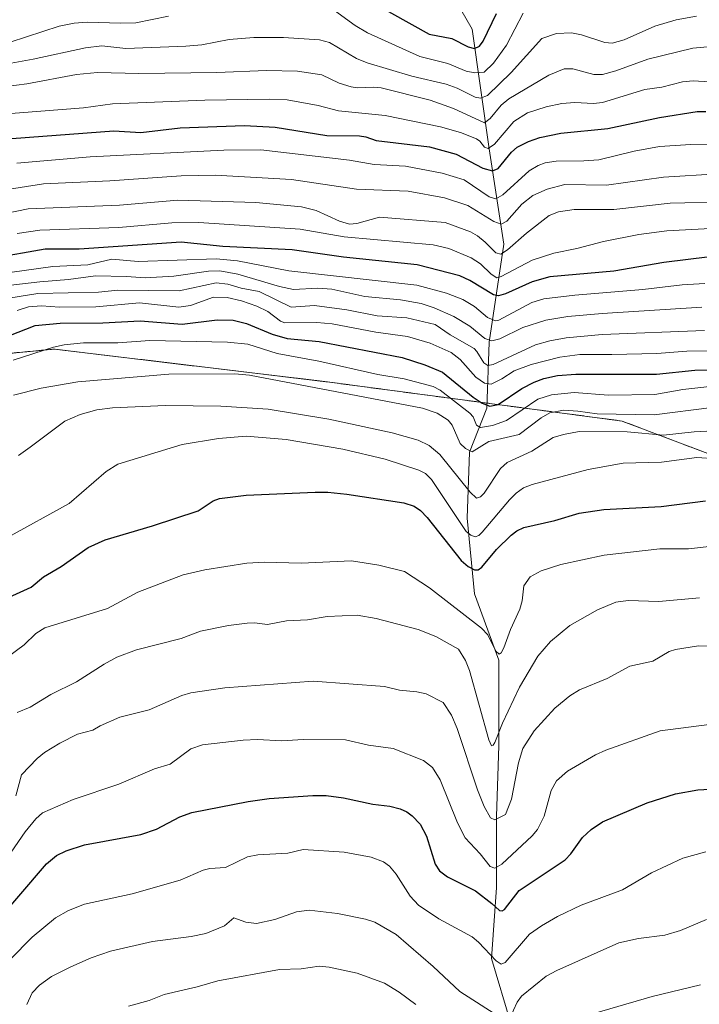
# Model space of a CAD drawing. Units: metres. Extents: x 675200 to 678661, y 4749173 to 4751565.
# Drawn here: x 676438 to 676624, y 4750101 to 4750370 of the extents above; entities that cross this region are included whole.
import ezdxf

# ---------------------------------------------------------------- set-up
doc = ezdxf.new("R2010")
doc.units = ezdxf.units.M
doc.header["$MEASUREMENT"] = 0
doc.linetypes.add('TRAZOS', pattern=[0.75, 0.5, -0.25])
for name, color, linetype, lineweight in [('Arbolado forestal', 92, 'TRAZOS', 0), ('Arbolado forestal CxS', 92, 'Continuous', 0), ('Corriente natural lineal', 142, 'Continuous', 13), ('Curva de nivel maestra', 36, 'Continuous', 30), ('Curva de nivel normal', 36, 'Continuous', 0)]:
    doc.layers.add(name, color=color, linetype=linetype, lineweight=lineweight)

# ---------------------------------------------------------------- blocks, each defined once
blk = doc.blocks.new('*U172')
at = {"layer": 'Curva de nivel normal', "color": 36, "linetype": 'Continuous', "lineweight": 0}
blk.add_polyline3d([(676429.52, 4750296.88, 1410), (676443.85, 4750298.52, 1410), (676451.64, 4750299.1, 1410), (676459.02, 4750300.11, 1410), (676467.51, 4750299.98, 1410), (676472.65, 4750299.55, 1410), (676480.44, 4750300.06, 1410), (676489.88, 4750301.43, 1410), (676493.05, 4750301.44, 1410), (676497.94, 4750300.56, 1410), (676509.29, 4750297.2, 1410), (676513.16, 4750296.43, 1410), (676519.74, 4750296.77, 1410), (676523.58, 4750296.48, 1410), (676532.6, 4750294.44, 1410), (676542.39, 4750293.56, 1410), (676547.98, 4750292.54, 1410), (676551.58, 4750291.38, 1410), (676556.95, 4750289.03, 1410), (676561.25, 4750286.4, 1410), (676565.34, 4750283.04, 1410), (676567.32, 4750282.34, 1410), (676569.46, 4750282.91, 1410), (676575.73, 4750285.99, 1410), (676582.07, 4750287.99, 1410), (676588.04, 4750289.06, 1410), (676597.44, 4750289.87, 1410), (676624.69, 4750291.53, 1410)], dxfattribs=at)
blk = doc.blocks.new('*U196')
at = {"layer": 'Curva de nivel normal', "color": 36, "linetype": 'Continuous', "lineweight": 0}
blk.add_polyline3d([(676436.32, 4750301.1, 1405), (676447.41, 4750302.65, 1405), (676456.98, 4750303.08, 1405), (676463.55, 4750304.68, 1405), (676470.7, 4750304.02, 1405), (676491.97, 4750304.77, 1405), (676497.83, 4750304.17, 1405), (676511.85, 4750301.5, 1405), (676546.83, 4750297.61, 1405), (676554.96, 4750295.4, 1405), (676559.34, 4750293.67, 1405), (676562.6, 4750291.71, 1405), (676566.13, 4750288.7, 1405), (676568.32, 4750287.81, 1405), (676569.24, 4750288.02, 1405), (676578.23, 4750292.87, 1405), (676581.5, 4750293.86, 1405), (676589.92, 4750294.86, 1405), (676608.54, 4750296.37, 1405), (676619.25, 4750297.67, 1405), (676625.44, 4750298.05, 1405)], dxfattribs=at)
blk = doc.blocks.new('*U206')
at = {"layer": 'Curva de nivel maestra', "color": 36, "linetype": 'Continuous', "lineweight": 30}
blk.add_polyline3d([(676534.31, 4750374.97, 1350), (676550.21, 4750366.08, 1350), (676556.33, 4750364.88, 1350), (676560.81, 4750362.61, 1350), (676562.53, 4750362.23, 1350), (676563.89, 4750362.84, 1350), (676564.95, 4750364.19, 1350), (676568.55, 4750371.72, 1350)], dxfattribs=at)

msp = doc.modelspace()

# ---------------------------------------------------------------- linework, layer by layer
at = {"layer": 'Arbolado forestal', "color": 92, "linetype": 'TRAZOS', "lineweight": 0}
msp.add_polyline3d([(677101.84, 4750175.1, 1521.9), (677092.26, 4750197.28, 1505.85), (677054.22, 4750213.82, 1490.06), (676996.92, 4750217.63, 1478.68), (676926.64, 4750229.28, 1464.84), (676874.54, 4750248.53, 1446.92), (676831.98, 4750248.38, 1438.22), (676794.89, 4750236.34, 1434.92), (676779, 4750220.39, 1430.39), (676764.76, 4750206.1, 1436.9), (676740.39, 4750193.85, 1447.82), (676692.09, 4750213.22, 1447.34), (676654.23, 4750243.75, 1445.05), (676633.73, 4750248.78, 1445.11), (676602.85, 4750260.47, 1436.44), (676565.96, 4750265.37, 1423.66), (676522.44, 4750271.15, 1433.19), (676447.81, 4750280.11, 1429.9), (676406.64, 4750276.2, 1420.92), (676361.24, 4750284.86, 1423.25), (676326.47, 4750298.96, 1417.55), (676294.01, 4750300.42, 1418.64)], dxfattribs=at)
at = {"layer": 'Arbolado forestal CxS', "color": 92, "linetype": 'Continuous', "lineweight": 0}
for points in [[(676633.73, 4750248.78, 1445.11), (676602.85, 4750260.47, 1436.44), (676522.44, 4750271.15, 1433.19), (676447.81, 4750280.11, 1429.9), (676406.64, 4750276.2, 1420.92), (676361.24, 4750284.86, 1423.25), (676326.47, 4750298.96, 1417.55), (676294.02, 4750300.42, 1418.64), (676268.7, 4750303.72, 1418.54), (676243.37, 4750318.63, 1409.11), (676216.55, 4750333.54, 1400.89), (676180.79, 4750351.43, 1394.84), (676152.48, 4750366.34, 1385.86), (676115.24, 4750387.21, 1375.38)], [(676406.64, 4750276.2, 1420.92), (676447.81, 4750280.11, 1429.9), (676522.44, 4750271.15, 1433.19), (676602.85, 4750260.47, 1436.44), (676633.73, 4750248.78, 1445.11)]]:
    msp.add_polyline3d(points, dxfattribs=at)
at = {"layer": 'Corriente natural lineal', "color": 142, "linetype": 'Continuous', "lineweight": 13}
msp.add_polyline3d([(676567.25, 4750049.65, 1505.61), (676570.58, 4750073.69, 1495.4), (676572.59, 4750095.73, 1485.98), (676567.25, 4750113.76, 1480.17), (676568.58, 4750133.12, 1472.92), (676568.58, 4750152.49, 1464.93), (676569.25, 4750171.85, 1461.13), (676569.25, 4750195.22, 1455.83), (676562.57, 4750213.25, 1452.66), (676560.57, 4750233.95, 1443.03), (676561.24, 4750251.98, 1434.41), (676565.91, 4750264, 1424.79), (676566.58, 4750282.03, 1409.14), (676570.58, 4750308.75, 1388.55), (676566.58, 4750334.79, 1369.69), (676561.9, 4750367.51, 1347.14), (676553, 4750383, 1335.85)], dxfattribs=at)
at = {"layer": 'Curva de nivel maestra', "color": 36, "linetype": 'Continuous', "lineweight": 30}
for points in [[(676432.48, 4750337.32, 1375), (676464.09, 4750339.68, 1375), (676471.44, 4750339.22, 1375), (676482.22, 4750340.49, 1375), (676499.75, 4750341.2, 1375), (676508.15, 4750340.72, 1375), (676522.21, 4750338.47, 1375), (676531.12, 4750338.36, 1375), (676532.9, 4750338.11, 1375), (676535.7, 4750337.11, 1375), (676550.29, 4750335.32, 1375), (676557.57, 4750333.32, 1375), (676564.87, 4750329.47, 1375), (676567.49, 4750328.75, 1375), (676569.07, 4750329.45, 1375), (676572.67, 4750333.84, 1375), (676574.25, 4750335.25, 1375), (676577.28, 4750336.82, 1375), (676580.42, 4750337.88, 1375), (676586.1, 4750339.11, 1375), (676598.98, 4750340.38, 1375), (676613.06, 4750343.39, 1375), (676623.36, 4750345.03, 1375), (676625.77, 4750344.97, 1375)], [(676626.84, 4750305.29, 1400), (676614.23, 4750303.78, 1400), (676600.58, 4750301.42, 1400), (676583.17, 4750299.84, 1400), (676578.32, 4750298.48, 1400), (676570.99, 4750295.16, 1400), (676569.15, 4750294.68, 1400), (676567.77, 4750294.92, 1400), (676561.33, 4750298.81, 1400), (676558.55, 4750300.11, 1400), (676546.92, 4750303.15, 1400), (676526.83, 4750305.25, 1400), (676512.81, 4750307.23, 1400), (676493.83, 4750308.17, 1400), (676482.44, 4750309.31, 1400), (676454.57, 4750307.36, 1400), (676445.35, 4750307.4, 1400), (676430.75, 4750304.84, 1400)], [(676435.34, 4750283.78, 1425), (676442.56, 4750286.55, 1425), (676449.39, 4750287.16, 1425), (676461.07, 4750287.28, 1425), (676471.25, 4750287.8, 1425), (676482.72, 4750286.96, 1425), (676492.25, 4750288.12, 1425), (676496.65, 4750288.02, 1425), (676500.28, 4750287.14, 1425), (676507.28, 4750284.18, 1425), (676511.42, 4750282.99, 1425), (676520.18, 4750282.2, 1425), (676542.77, 4750277.81, 1425), (676548.97, 4750275.85, 1425), (676553.86, 4750273.85, 1425), (676562.21, 4750266.97, 1425), (676564.66, 4750265.36, 1425), (676566.73, 4750264.55, 1425), (676569, 4750264.95, 1425), (676575.49, 4750269.34, 1425), (676578.84, 4750271.1, 1425), (676581.47, 4750272.05, 1425), (676585.19, 4750272.88, 1425), (676590.22, 4750273.29, 1425), (676612.26, 4750273.3, 1425), (676622.78, 4750274.4, 1425), (676630.71, 4750274.5, 1425)], [(676432.42, 4750211.06, 1450), (676441.5, 4750215.1, 1450), (676444.89, 4750217.96, 1450), (676449.64, 4750220.77, 1450), (676457.01, 4750225.9, 1450), (676461.68, 4750228.01, 1450), (676474.66, 4750231.86, 1450), (676487.05, 4750236, 1450), (676491.23, 4750238.71, 1450), (676492.94, 4750239.32, 1450), (676500.23, 4750240.2, 1450), (676519.05, 4750241.05, 1450), (676522.53, 4750241.02, 1450), (676527.71, 4750240.47, 1450), (676543.25, 4750238.14, 1450), (676546.09, 4750237.25, 1450), (676547.82, 4750236.05, 1450), (676549.6, 4750234.14, 1450), (676558.91, 4750222.39, 1450), (676560.82, 4750220.72, 1450), (676562.54, 4750219.82, 1450), (676563.6, 4750219.86, 1450), (676564.61, 4750220.54, 1450), (676568.6, 4750225.44, 1450), (676572.57, 4750229.29, 1450), (676574.14, 4750230.51, 1450), (676576.05, 4750231.38, 1450), (676584.52, 4750233.35, 1450), (676591.18, 4750235.35, 1450), (676597.84, 4750236.34, 1450), (676613.52, 4750237.11, 1450), (676625.63, 4750238.68, 1450)], [(676429.9, 4750121.29, 1475), (676445.69, 4750139.59, 1475), (676448.36, 4750141.83, 1475), (676451.08, 4750143.16, 1475), (676456.09, 4750144.79, 1475), (676471.43, 4750147.6, 1475), (676475.74, 4750149.02, 1475), (676482.08, 4750152.39, 1475), (676485.38, 4750153.57, 1475), (676500.71, 4750156.6, 1475), (676506.45, 4750157.4, 1475), (676518.43, 4750158.23, 1475), (676522.02, 4750158.2, 1475), (676526.77, 4750157.61, 1475), (676534.76, 4750155.84, 1475), (676539.46, 4750155.31, 1475), (676542.22, 4750154.6, 1475), (676544.11, 4750153.75, 1475), (676545.58, 4750152.67, 1475), (676547.69, 4750150.39, 1475), (676549.41, 4750147.11, 1475), (676551.78, 4750139.44, 1475), (676553.03, 4750137.65, 1475), (676555.17, 4750136, 1475), (676562.86, 4750132.17, 1475), (676567.29, 4750128.76, 1475), (676569.35, 4750126.8, 1475), (676570.16, 4750126.76, 1475), (676570.74, 4750127.1, 1475), (676574.76, 4750132.33, 1475), (676587.33, 4750140.71, 1475), (676588.91, 4750142.26, 1475), (676592.03, 4750146.72, 1475), (676594.45, 4750148.91, 1475), (676597.56, 4750151.08, 1475), (676609.7, 4750156.26, 1475), (676617.47, 4750158.66, 1475), (676623.55, 4750159.8, 1475), (676633.53, 4750160.3, 1475)]]:
    msp.add_polyline3d(points, dxfattribs=at)
at = {"layer": 'Curva de nivel normal', "color": 36, "linetype": 'Continuous', "lineweight": 0}
for points in [[(676280.62, 4750372.46, 1355), (676305, 4750366.89, 1355), (676316.69, 4750365.06, 1355), (676322.19, 4750364.88, 1355), (676332.15, 4750363.98, 1355), (676341.77, 4750362.2, 1355), (676349.35, 4750363.87, 1355), (676353.35, 4750364.25, 1355), (676363.96, 4750363.4, 1355), (676371.61, 4750362.31, 1355), (676378.35, 4750360.2, 1355), (676394.18, 4750352.18, 1355), (676396.04, 4750351.55, 1355), (676397.52, 4750351.42, 1355), (676401.56, 4750352.64, 1355), (676417.19, 4750360.37, 1355), (676423.6, 4750361.87, 1355), (676435.74, 4750363.89, 1355), (676449.12, 4750368.32, 1355), (676453.19, 4750369.11, 1355), (676456.77, 4750369.42, 1355), (676465.96, 4750369.08, 1355), (676470.11, 4750369.23, 1355), (676478.99, 4750370.99, 1355)], [(676524.32, 4750372.57, 1355), (676529.95, 4750368.5, 1355), (676533.31, 4750366.5, 1355), (676547.6, 4750360.01, 1355), (676555.25, 4750358.07, 1355), (676560.32, 4750356, 1355), (676562.67, 4750355.5, 1355), (676565.24, 4750355.72, 1355), (676567.78, 4750358.19, 1355), (676571.33, 4750363.09, 1355), (676575.88, 4750371.8, 1355)], [(676623.17, 4750371.04, 1360), (676617.62, 4750370.05, 1360), (676611.8, 4750368.3, 1360), (676603.45, 4750364.58, 1360), (676600.19, 4750363.61, 1360), (676598.17, 4750363.8, 1360), (676591.77, 4750365.91, 1360), (676589.05, 4750366.44, 1360), (676585, 4750366.24, 1360), (676580.91, 4750364.95, 1360), (676572.62, 4750355.62, 1360), (676566.09, 4750349.4, 1360), (676564.19, 4750348.59, 1360), (676562.71, 4750348.87, 1360), (676557.8, 4750351.34, 1360), (676554.8, 4750352.43, 1360), (676545.46, 4750354.63, 1360), (676533.23, 4750358.23, 1360), (676530.37, 4750359.46, 1360), (676522.97, 4750363.8, 1360), (676520.21, 4750364.58, 1360), (676510.38, 4750365.18, 1360), (676502.27, 4750365.18, 1360), (676495.6, 4750364.65, 1360), (676488.13, 4750363.17, 1360), (676483.68, 4750362.78, 1360), (676467.35, 4750362.18, 1360), (676460.79, 4750362.89, 1360), (676456.32, 4750362.35, 1360), (676442.02, 4750359.3, 1360), (676427.9, 4750356.73, 1360)], [(676431.72, 4750351.42, 1365), (676440.34, 4750352.56, 1365), (676453.82, 4750355.06, 1365), (676459.59, 4750355.64, 1365), (676470.9, 4750355.38, 1365), (676492.18, 4750355.65, 1365), (676505.8, 4750356.18, 1365), (676514.18, 4750355.98, 1365), (676520.91, 4750355, 1365), (676525.62, 4750352.74, 1365), (676528.9, 4750351.69, 1365), (676530.56, 4750351.41, 1365), (676535.06, 4750351.64, 1365), (676537.11, 4750351.42, 1365), (676550.48, 4750348.04, 1365), (676556.87, 4750345.81, 1365), (676565.29, 4750341.88, 1365), (676566.82, 4750343.07, 1365), (676569.81, 4750346.74, 1365), (676571.97, 4750348.48, 1365), (676582.82, 4750354.92, 1365), (676587.09, 4750356.66, 1365), (676589.43, 4750356.67, 1365), (676595.13, 4750355.13, 1365), (676597.53, 4750355.09, 1365), (676601.13, 4750356.09, 1365), (676609.86, 4750359.29, 1365), (676622.22, 4750362.31, 1365), (676626.19, 4750362.6, 1365)], [(676432.4, 4750344.17, 1370), (676455.77, 4750346.01, 1370), (676463.72, 4750347.08, 1370), (676488.9, 4750348.05, 1370), (676506.54, 4750348.38, 1370), (676511.4, 4750348.16, 1370), (676519.87, 4750346.67, 1370), (676525.46, 4750345.19, 1370), (676538.16, 4750343.9, 1370), (676553.3, 4750340.78, 1370), (676558.74, 4750339.21, 1370), (676563.12, 4750337.52, 1370), (676563.99, 4750336.93, 1370), (676565.25, 4750335.26, 1370), (676566.27, 4750334.9, 1370), (676568.02, 4750336.09, 1370), (676573.27, 4750342.25, 1370), (676577.02, 4750344.58, 1370), (676582.14, 4750346.24, 1370), (676586.45, 4750347.16, 1370), (676589.93, 4750347.42, 1370), (676595.06, 4750347.18, 1370), (676597.55, 4750347.42, 1370), (676609.09, 4750351.01, 1370), (676613.72, 4750351.67, 1370), (676619.4, 4750353.06, 1370), (676622.32, 4750353.37, 1370), (676632.74, 4750352.68, 1370)], [(676437.59, 4750330.84, 1380), (676457.64, 4750332.57, 1380), (676494.11, 4750334.46, 1380), (676504.23, 4750334.49, 1380), (676528.41, 4750331.71, 1380), (676535.13, 4750330.54, 1380), (676543.68, 4750330.07, 1380), (676553.72, 4750328.12, 1380), (676559.72, 4750326.29, 1380), (676566.59, 4750321.65, 1380), (676568.36, 4750321.1, 1380), (676570.29, 4750322.23, 1380), (676577.49, 4750328.8, 1380), (676579.91, 4750330.21, 1380), (676581.89, 4750330.94, 1380), (676584.89, 4750331.47, 1380), (676592.44, 4750331.49, 1380), (676596.52, 4750331.81, 1380), (676606.18, 4750334.18, 1380), (676613.1, 4750335.42, 1380), (676621.65, 4750336.02, 1380), (676636.91, 4750335.66, 1380)], [(676629.06, 4750327.96, 1385), (676614.22, 4750327.05, 1385), (676598.62, 4750324.89, 1385), (676587.21, 4750325.06, 1385), (676582.38, 4750323.82, 1385), (676578.51, 4750322.05, 1385), (676575.51, 4750319.69, 1385), (676571.36, 4750315, 1385), (676569.84, 4750314.25, 1385), (676567.81, 4750314.97, 1385), (676560.7, 4750319.28, 1385), (676554.38, 4750321.43, 1385), (676544.49, 4750323.21, 1385), (676530.35, 4750323.79, 1385), (676512.54, 4750326.44, 1385), (676491.75, 4750327.56, 1385), (676482.44, 4750327.38, 1385), (676462.94, 4750326.06, 1385), (676444.84, 4750325.23, 1385), (676431.99, 4750323.2, 1385)], [(676631.9, 4750320.29, 1390), (676616.03, 4750319.95, 1390), (676600.64, 4750318.22, 1390), (676589.78, 4750318.25, 1390), (676585.52, 4750317.55, 1390), (676582.92, 4750316.6, 1390), (676576.74, 4750311.81, 1390), (676571.58, 4750307.24, 1390), (676569.72, 4750306.02, 1390), (676568.37, 4750306.44, 1390), (676565.44, 4750309.34, 1390), (676563.37, 4750311.07, 1390), (676561.46, 4750312.17, 1390), (676554.51, 4750314.66, 1390), (676536.6, 4750316.17, 1390), (676530.42, 4750314.41, 1390), (676528.38, 4750314.27, 1390), (676525.72, 4750315.02, 1390), (676519.34, 4750317.94, 1390), (676515.33, 4750318.92, 1390), (676502.85, 4750320.11, 1390), (676481.56, 4750320.78, 1390), (676465.64, 4750319.37, 1390), (676440.62, 4750318.41, 1390), (676422.87, 4750314.74, 1390)], [(676437.66, 4750311.67, 1395), (676443.89, 4750312.55, 1395), (676465.4, 4750313.31, 1395), (676479.92, 4750314.63, 1395), (676487.28, 4750314.64, 1395), (676514.95, 4750312.86, 1395), (676527.01, 4750310.76, 1395), (676551.23, 4750308.59, 1395), (676555.58, 4750307.54, 1395), (676561.64, 4750305.01, 1395), (676564.21, 4750303.43, 1395), (676567.15, 4750300.53, 1395), (676568.67, 4750299.59, 1395), (676569.89, 4750299.94, 1395), (676578.3, 4750304.41, 1395), (676584.19, 4750306.3, 1395), (676590.55, 4750307.58, 1395), (676597.79, 4750309.49, 1395), (676607.43, 4750311.37, 1395), (676615.08, 4750312.44, 1395), (676626.97, 4750313.03, 1395)], [(676625.41, 4750285.17, 1415), (676597.44, 4750284.12, 1415), (676587.59, 4750283.2, 1415), (676583.16, 4750282.4, 1415), (676579.2, 4750281.26, 1415), (676567.62, 4750275.93, 1415), (676566.2, 4750275.61, 1415), (676565.1, 4750276.34, 1415), (676563.24, 4750279.47, 1415), (676562.45, 4750280.27, 1415), (676555.95, 4750284.01, 1415), (676551.85, 4750286.84, 1415), (676544.11, 4750288.64, 1415), (676536.02, 4750289.23, 1415), (676527.68, 4750290.88, 1415), (676518.88, 4750292.04, 1415), (676512.51, 4750291.55, 1415), (676503.74, 4750295.84, 1415), (676498.82, 4750296.78, 1415), (676495.15, 4750297.87, 1415), (676492, 4750298.19, 1415), (676481.94, 4750296.01, 1415), (676465.15, 4750296.2, 1415), (676459.86, 4750295.65, 1415), (676443.33, 4750295.34, 1415), (676433.14, 4750293.67, 1415)], [(676632.79, 4750279.62, 1420), (676620.52, 4750279.56, 1420), (676612.38, 4750278.95, 1420), (676600.05, 4750278.6, 1420), (676591.31, 4750278.65, 1420), (676585.84, 4750277.9, 1420), (676578.07, 4750275.95, 1420), (676573.44, 4750274.14, 1420), (676570.05, 4750271.99, 1420), (676567.11, 4750270.51, 1420), (676565.3, 4750270.83, 1420), (676562.89, 4750272.48, 1420), (676558.68, 4750277.24, 1420), (676556.17, 4750279.23, 1420), (676550.47, 4750281.71, 1420), (676544.3, 4750283.53, 1420), (676535.61, 4750284.73, 1420), (676523.72, 4750287.05, 1420), (676519.53, 4750287.36, 1420), (676510.8, 4750287.29, 1420), (676509.62, 4750287.76, 1420), (676506.11, 4750290.35, 1420), (676503.1, 4750291.85, 1420), (676498.91, 4750293.3, 1420), (676495, 4750294.17, 1420), (676491.27, 4750294.32, 1420), (676484.96, 4750292, 1420), (676481.77, 4750291.6, 1420), (676471.03, 4750292.74, 1420), (676459.14, 4750291.61, 1420), (676449.22, 4750291.57, 1420), (676444.29, 4750291.96, 1420), (676440.74, 4750291.61, 1420), (676437.64, 4750290.63, 1420)], [(676436.56, 4750277.12, 1430), (676447.61, 4750280.64, 1430), (676450.49, 4750281.27, 1430), (676455.74, 4750281.8, 1430), (676465.13, 4750281.84, 1430), (676473.92, 4750282.47, 1430), (676495.09, 4750281.98, 1430), (676500.69, 4750281.45, 1430), (676508.68, 4750278.88, 1430), (676520.01, 4750276.82, 1430), (676536.2, 4750273.16, 1430), (676543.31, 4750272.03, 1430), (676551.27, 4750269.91, 1430), (676553.19, 4750268.94, 1430), (676561.29, 4750262.62, 1430), (676562.18, 4750261.59, 1430), (676563.08, 4750259.39, 1430), (676564.23, 4750258.75, 1430), (676567.47, 4750259.27, 1430), (676571.28, 4750260.65, 1430), (676579.85, 4750266.45, 1430), (676583.58, 4750267.62, 1430), (676589.76, 4750268.23, 1430), (676599.15, 4750267.55, 1430), (676611.85, 4750267.68, 1430), (676619.47, 4750269.04, 1430), (676631.63, 4750270.46, 1430)], [(676436.62, 4750267.52, 1435), (676444.2, 4750269.46, 1435), (676454.25, 4750271.16, 1435), (676479.11, 4750273.26, 1435), (676497.13, 4750273.38, 1435), (676501.07, 4750273.03, 1435), (676548.4, 4750264.01, 1435), (676552.41, 4750262.63, 1435), (676555.36, 4750260.68, 1435), (676556.42, 4750259.36, 1435), (676558.66, 4750254.36, 1435), (676560.14, 4750252.94, 1435), (676561.97, 4750252.02, 1435), (676566.51, 4750254.84, 1435), (676574.75, 4750256.77, 1435), (676580.81, 4750261.39, 1435), (676583.13, 4750262.67, 1435), (676586.88, 4750263.44, 1435), (676590.75, 4750263.2, 1435), (676596.02, 4750262.45, 1435), (676611.67, 4750262.13, 1435), (676627.36, 4750264.15, 1435)], [(676438.04, 4750251.1, 1440), (676441.24, 4750253.37, 1440), (676450.69, 4750260.43, 1440), (676454.87, 4750262.24, 1440), (676459.38, 4750263.52, 1440), (676463.68, 4750264.05, 1440), (676478.18, 4750264.69, 1440), (676493.27, 4750264.49, 1440), (676506.23, 4750263.73, 1440), (676522.78, 4750260.98, 1440), (676540.07, 4750257.26, 1440), (676547.16, 4750255.23, 1440), (676550.15, 4750253.78, 1440), (676553.11, 4750251.37, 1440), (676561.36, 4750241.04, 1440), (676563.13, 4750239.42, 1440), (676564.2, 4750239.78, 1440), (676565.24, 4750240.8, 1440), (676569.66, 4750247.48, 1440), (676571.45, 4750249.18, 1440), (676578.26, 4750252.29, 1440), (676584.01, 4750255.97, 1440), (676586.84, 4750256.83, 1440), (676591.12, 4750257.58, 1440), (676604.23, 4750257.53, 1440), (676614.18, 4750256.63, 1440), (676622.58, 4750257.57, 1440), (676626, 4750257.67, 1440)], [(676435, 4750228.63, 1445), (676451.85, 4750237.96, 1445), (676461.99, 4750246.73, 1445), (676465.12, 4750248.69, 1445), (676482.76, 4750254.07, 1445), (676492.63, 4750255.71, 1445), (676500.2, 4750256.37, 1445), (676511.16, 4750255.45, 1445), (676526.63, 4750252.75, 1445), (676538.17, 4750250.05, 1445), (676547.35, 4750247.09, 1445), (676549.17, 4750246.12, 1445), (676550.79, 4750244.49, 1445), (676560.28, 4750230.32, 1445), (676561.54, 4750229.27, 1445), (676562.75, 4750228.83, 1445), (676563.72, 4750229.25, 1445), (676564.67, 4750230.14, 1445), (676572.1, 4750238.95, 1445), (676573.92, 4750240.77, 1445), (676575.92, 4750242.2, 1445), (676578.3, 4750243.19, 1445), (676593.6, 4750247.21, 1445), (676603.16, 4750249, 1445), (676613.59, 4750249.22, 1445), (676623.31, 4750250.5, 1445), (676628.64, 4750250.12, 1445)], [(676435.01, 4750196.04, 1455), (676439.57, 4750199.34, 1455), (676442.77, 4750202.5, 1455), (676445.18, 4750203.98, 1455), (676462.32, 4750209.29, 1455), (676470.61, 4750213.76, 1455), (676483.03, 4750218.44, 1455), (676488.95, 4750219.87, 1455), (676500.35, 4750221.66, 1455), (676505.24, 4750221.91, 1455), (676515.25, 4750221.71, 1455), (676528.96, 4750222.27, 1455), (676536.46, 4750221.16, 1455), (676543.42, 4750219.42, 1455), (676550.24, 4750214.91, 1455), (676564.48, 4750203.88, 1455), (676566.2, 4750202.11, 1455), (676568.39, 4750197.6, 1455), (676569.29, 4750196.81, 1455), (676569.87, 4750197.22, 1455), (676570.6, 4750198.54, 1455), (676572.39, 4750203.55, 1455), (676574.91, 4750209.09, 1455), (676575.59, 4750211.38, 1455), (676575.99, 4750215.5, 1455), (676577.78, 4750217.95, 1455), (676580.75, 4750219.56, 1455), (676586.15, 4750221.31, 1455), (676598, 4750223.83, 1455), (676613.18, 4750225.55, 1455), (676621.01, 4750225.61, 1455), (676626.64, 4750226.19, 1455)], [(676624.05, 4750212.24, 1460), (676612.92, 4750211.23, 1460), (676604.55, 4750211.47, 1460), (676601.14, 4750210.98, 1460), (676596.13, 4750208.96, 1460), (676588.63, 4750204.61, 1460), (676583.31, 4750200.3, 1460), (676579.84, 4750196.28, 1460), (676574.81, 4750187.84, 1460), (676570.22, 4750178, 1460), (676568.11, 4750172.7, 1460), (676567.65, 4750171.95, 1460), (676567.24, 4750171.83, 1460), (676566.48, 4750173.46, 1460), (676561.24, 4750192.38, 1460), (676560.12, 4750195.11, 1460), (676558.15, 4750198.22, 1460), (676551.96, 4750201.63, 1460), (676547.18, 4750203.52, 1460), (676535.75, 4750206.56, 1460), (676530.51, 4750207.45, 1460), (676522.31, 4750207.14, 1460), (676516.98, 4750206.2, 1460), (676511.24, 4750205.89, 1460), (676506.05, 4750204.96, 1460), (676502.5, 4750205.37, 1460), (676500.52, 4750205.25, 1460), (676495.39, 4750204.63, 1460), (676487.69, 4750203.09, 1460), (676482.45, 4750201.08, 1460), (676470.26, 4750198.01, 1460), (676464.84, 4750195.97, 1460), (676461.39, 4750194.12, 1460), (676453.89, 4750189.25, 1460), (676446.82, 4750185.81, 1460), (676441.19, 4750182.33, 1460), (676437.66, 4750180.9, 1460)], [(676437.3, 4750158.14, 1465), (676438.86, 4750163.84, 1465), (676443.1, 4750168.32, 1465), (676445.13, 4750170, 1465), (676449.31, 4750172.55, 1465), (676454.18, 4750174.94, 1465), (676458.34, 4750176.08, 1465), (676460.34, 4750177.27, 1465), (676465.73, 4750179.61, 1465), (676473.67, 4750181.59, 1465), (676482.66, 4750185.57, 1465), (676485.06, 4750186.3, 1465), (676494.42, 4750187.65, 1465), (676518.47, 4750189.49, 1465), (676537.99, 4750187.97, 1465), (676542.12, 4750187, 1465), (676546.83, 4750186.57, 1465), (676549.35, 4750186.03, 1465), (676553.99, 4750183.61, 1465), (676556.32, 4750180.19, 1465), (676557.81, 4750176.56, 1465), (676563.36, 4750159.77, 1465), (676565.24, 4750155.2, 1465), (676566.96, 4750152.13, 1465), (676568.13, 4750151.55, 1465), (676571.02, 4750153, 1465), (676572.67, 4750157.27, 1465), (676574.56, 4750167.18, 1465), (676575.75, 4750171.03, 1465), (676578.84, 4750175.86, 1465), (676584.46, 4750182.06, 1465), (676588.58, 4750185.46, 1465), (676591.21, 4750187.1, 1465), (676598.75, 4750190.16, 1465), (676604.97, 4750193.57, 1465), (676611.25, 4750194.9, 1465), (676615.7, 4750197.54, 1465), (676617.45, 4750198.12, 1465), (676623.77, 4750199.14, 1465), (676632.54, 4750198.92, 1465)], [(676432.11, 4750137.22, 1470), (676439.82, 4750148.33, 1470), (676442.78, 4750151.85, 1470), (676444.56, 4750153.49, 1470), (676452.99, 4750157.18, 1470), (676465.41, 4750161.37, 1470), (676475.18, 4750165.54, 1470), (676479.47, 4750166.79, 1470), (676485.11, 4750170.93, 1470), (676488.32, 4750172.06, 1470), (676499.4, 4750173.37, 1470), (676503.31, 4750173.55, 1470), (676509.92, 4750173.2, 1470), (676515.75, 4750173.52, 1470), (676527.37, 4750173.39, 1470), (676533.62, 4750171.99, 1470), (676540.34, 4750171.03, 1470), (676548.6, 4750167.77, 1470), (676551.08, 4750165.85, 1470), (676553.19, 4750162.51, 1470), (676557.9, 4750150.76, 1470), (676560.02, 4750146.66, 1470), (676564.09, 4750142.33, 1470), (676566.82, 4750138.81, 1470), (676568.07, 4750138.38, 1470), (676570.01, 4750139.52, 1470), (676578.28, 4750147.2, 1470), (676579.73, 4750148.92, 1470), (676581.61, 4750152.59, 1470), (676583.49, 4750159.63, 1470), (676584.92, 4750162.2, 1470), (676587.93, 4750164.85, 1470), (676595.59, 4750169.29, 1470), (676598.44, 4750170.59, 1470), (676613.25, 4750175.91, 1470), (676626.67, 4750177.64, 1470)], [(676435.77, 4750113.41, 1480), (676441.77, 4750119.59, 1480), (676448.09, 4750124.84, 1480), (676451.72, 4750126.8, 1480), (676456.06, 4750128.57, 1480), (676469.09, 4750131.4, 1480), (676482.16, 4750135.09, 1480), (676488.45, 4750137.8, 1480), (676490.3, 4750138.26, 1480), (676494.57, 4750138.6, 1480), (676500.58, 4750141.44, 1480), (676503.37, 4750142.05, 1480), (676511.6, 4750142.46, 1480), (676515.75, 4750143.46, 1480), (676526.98, 4750142.72, 1480), (676534.36, 4750141.39, 1480), (676537.7, 4750140.12, 1480), (676539.38, 4750138.97, 1480), (676541.18, 4750136.74, 1480), (676544.95, 4750130.72, 1480), (676547.29, 4750128.29, 1480), (676552.84, 4750124.52, 1480), (676561.91, 4750119.61, 1480), (676563.67, 4750118.16, 1480), (676568.51, 4750113.06, 1480), (676569.83, 4750112.15, 1480), (676570.95, 4750112.62, 1480), (676577.56, 4750120.38, 1480), (676580.83, 4750122.69, 1480), (676585.21, 4750125.2, 1480), (676591.71, 4750128.32, 1480), (676602.97, 4750132.48, 1480), (676610.94, 4750137.08, 1480), (676619.42, 4750141.09, 1480), (676625.76, 4750142.89, 1480)], [(676440.34, 4750101.21, 1485), (676441.73, 4750104.35, 1485), (676443.8, 4750106.43, 1485), (676447.06, 4750108.85, 1485), (676452.32, 4750111.48, 1485), (676457.91, 4750113.93, 1485), (676463.12, 4750115.71, 1485), (676474.61, 4750118.39, 1485), (676485.22, 4750119.7, 1485), (676489.21, 4750120.59, 1485), (676494.26, 4750122.68, 1485), (676496.85, 4750124.84, 1485), (676500.13, 4750123.61, 1485), (676503.01, 4750123.3, 1485), (676507.99, 4750124.39, 1485), (676513.92, 4750126.44, 1485), (676517.43, 4750126.92, 1485), (676525.17, 4750125.99, 1485), (676532.81, 4750124.47, 1485), (676535.31, 4750123.66, 1485), (676541.17, 4750120.25, 1485), (676551.29, 4750111.57, 1485), (676558.58, 4750104.72, 1485), (676570.19, 4750097.24, 1485)], [(676572.17, 4750097.42, 1485), (676574.26, 4750101.81, 1485), (676575.4, 4750103.46, 1485), (676582.18, 4750108.89, 1485), (676585.04, 4750110.44, 1485), (676601.95, 4750118, 1485), (676607.38, 4750119.19, 1485), (676614.58, 4750120.08, 1485), (676618.78, 4750121.39, 1485), (676625.96, 4750124.34, 1485)], [(676468.03, 4750100.69, 1490), (676473.68, 4750102.23, 1490), (676477.83, 4750103.94, 1490), (676486.84, 4750105.96, 1490), (676492.44, 4750107.67, 1490), (676509.28, 4750110.76, 1490), (676515.2, 4750110.91, 1490), (676520.1, 4750111.6, 1490), (676522.9, 4750111.4, 1490), (676530.52, 4750109.75, 1490), (676538.01, 4750106.98, 1490), (676542.02, 4750104.57, 1490), (676546.58, 4750101.16, 1490)], [(676590.19, 4750097.24, 1490), (676611.06, 4750103.35, 1490), (676624.24, 4750106.54, 1490)]]:
    msp.add_polyline3d(points, dxfattribs=at)

# ---------------------------------------------------------------- block references
at = {"layer": 'Curva de nivel maestra', "color": 36, "linetype": 'Continuous', "lineweight": 30}
msp.add_blockref('*U206', (0, 0), dxfattribs=at)
at = {"layer": 'Curva de nivel normal', "color": 36, "linetype": 'Continuous', "lineweight": 0}
for name in ['*U196', '*U172']:
    msp.add_blockref(name, (0, 0), dxfattribs=at)

doc.saveas('drawing.dxf')
